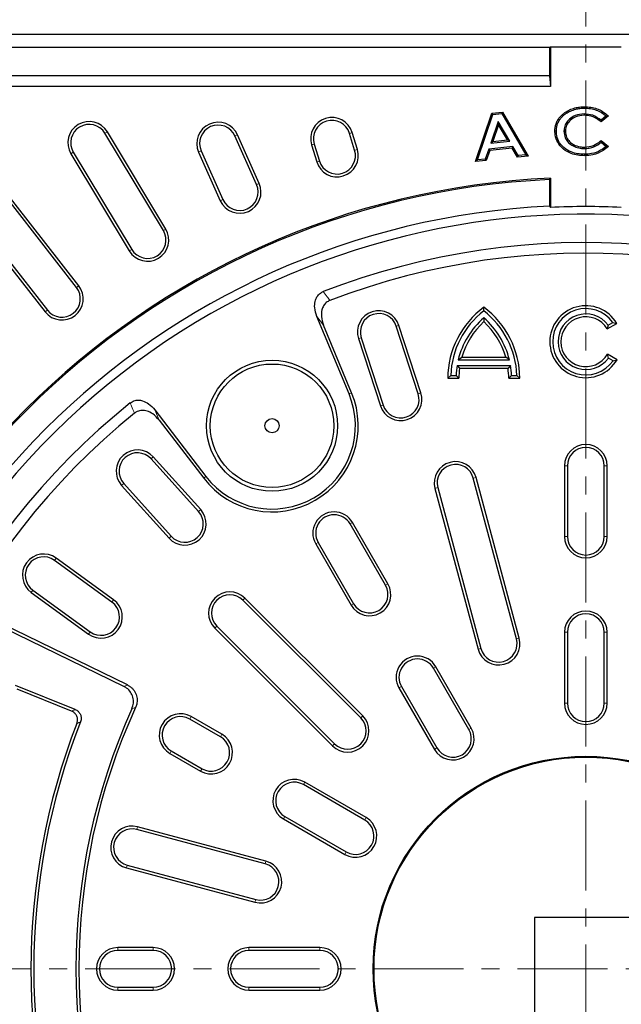
# Model space of a CAD drawing. Units: millimetres. Extents: x 0 to 420, y 0 to 297.
# Drawn here: x 76 to 118, y 186 to 256 of the extents above; entities that cross this region are included whole.
import ezdxf

# ---------------------------------------------------------------- set-up
doc = ezdxf.new("R2010")
doc.units = ezdxf.units.MM
doc.linetypes.add('CENTER', pattern=[10.16, 6.35, -1.27, 1.27, -1.27])
doc.styles.add('SLDTEXTSTYLE0', font='TXT', dxfattribs={"width": 0.605})
doc.dimstyles.new('SLDDIMSTYLE0', dxfattribs={"dimtxt": 3.5, "dimasz": 3.5, "dimexe": 0, "dimexo": 0.0625, "dimgap": 0.875, "dimtad": 1, "dimdec": 0, "dimlfac": 4, "dimrnd": 1e-09, "dimzin": 12, "dimdsep": 46, "dimtxsty": 'SLDTEXTSTYLE0', "dimsah": 1, "dimcen": 0.09, "dimadec": 0, "dimazin": 3, "dimtfac": 1, "dimtdec": 3, "dimtofl": 0, "dimtmove": 0, "dimatfit": 3, "dimfxl": 1, "dimfrac": 2, "dimtolj": 1, "dimtzin": 12, "dimarcsym": 0})

# ---------------------------------------------------------------- blocks, each defined once
blk = doc.blocks.new('SW_SYMBOL_MOD_BOX')
at = {"color": 0, "linetype": 'Continuous', "lineweight": 18}
for p, q in [((200, 200), (200, 800)), ((200, 800), (800, 800)), ((800, 800), (800, 200)), ((200, 200), (800, 200))]:
    blk.add_line(p, q, dxfattribs=at)
blk = doc.blocks.new('_D')
at = {"color": 7, "linetype": 'Continuous', "lineweight": 0}
for p, q in [((50.034, 254.588), (50.034, 265.488)), ((181.871, 254.588), (181.871, 265.488)), ((181.871, 264.488), (50.034, 264.488))]:
    blk.add_line(p, q, dxfattribs=at)
at = {"color": 7, "linetype": 'Continuous', "lineweight": 18}
for points in [[(50.034, 264.488), (53.534, 263.95), (53.534, 265.027)], [(181.871, 264.488), (178.371, 265.027), (178.371, 263.95)]]:
    blk.add_solid(points, dxfattribs=at)
at = {"color": 7, "linetype": 'Continuous', "lineweight": 18, "xscale": 0.0045117371, "yscale": 0.0045117371, "zscale": 0.0045117371}
blk.add_blockref('SW_SYMBOL_MOD_BOX', (110.214, 264.994), dxfattribs=at)
at = {"color": 7, "linetype": 'Continuous', "lineweight": 18, "insert": (115.114, 269), "char_height": 3.5, "attachment_point": 1, "style": 'SLDTEXTSTYLE0'}
blk.add_mtext('527', dxfattribs=at)

msp = doc.modelspace()

# ---------------------------------------------------------------- linework, layer by layer
at = {"color": 7, "linetype": 'CENTER', "lineweight": 18}
for p, q in [((115.9527, 261.4003), (115.9527, 116.078)), ((188.6116, 188.5696), (43.3162, 188.5696))]:
    msp.add_line(p, q, dxfattribs=at)
at = {"color": 7, "linetype": 'Continuous', "lineweight": 25}
for p, q in [((181.8713, 254.4885), (50.0341, 254.4885)), ((113.3871, 253.5698), (113.4527, 253.6354)), ((113.4527, 253.6354), (118.4527, 253.6354)), ((113.4527, 253.6354), (113.4527, 250.8198)), ((113.3871, 253.5698), (50.9527, 253.5698)), ((113.3871, 253.5698), (113.3871, 251.5698)), ((113.3871, 251.5698), (54.7205, 251.5698)), ((113.3871, 251.5698), (113.4527, 250.8198)), ((113.4527, 250.8198), (55.4705, 250.8198)), ((108.171, 245.5364), (109.3258, 248.9497)), ((108.3163, 245.6524), (109.4003, 248.8563)), ((109.3258, 248.9497), (110.0724, 249.0265)), ((109.4003, 248.8563), (109.3258, 248.9497)), ((109.4003, 248.8563), (110.0185, 248.92)), ((110.0185, 248.92), (110.0724, 249.0265)), ((110.0185, 248.92), (111.7311, 246.0052)), ((110.0724, 249.0265), (111.897, 245.9213)), ((115.8313, 248.8952), (115.8317, 248.7947)), ((117.5443, 248.7497), (117.0268, 248.3283)), ((117.3908, 248.7543), (117.0277, 248.4586)), ((109.769, 248.3643), (109.2475, 246.836)), ((109.7935, 248.1248), (109.3933, 246.9522)), ((109.769, 248.3643), (109.7935, 248.1248)), ((110.5876, 246.975), (109.769, 248.3643)), ((110.4216, 247.0588), (109.7935, 248.1248)), ((80.0367, 236.6502), (71.4174, 247.6824)), ((80.195, 236.774), (71.5758, 247.8061)), ((86.1639, 240.6689), (82.0436, 247.5263)), ((86.3362, 240.7724), (82.2159, 247.6298)), ((92.7352, 243.9109), (91.21, 247.3367)), ((92.9188, 243.9927), (91.3935, 247.4185)), ((99.6527, 246.3279), (99.2872, 247.5233)), ((99.8448, 246.3867), (99.4794, 247.5821)), ((114.4121, 247.6714), (114.5126, 247.6718)), ((96.6105, 246.7049), (96.9759, 245.5096)), ((96.8026, 246.7637), (97.1681, 245.5683)), ((109.2475, 246.836), (110.5876, 246.975)), ((109.2475, 246.836), (109.3933, 246.9522)), ((109.3933, 246.9522), (110.4216, 247.0588)), ((110.5876, 246.975), (110.4216, 247.0588)), ((117.0319, 246.8954), (117.3834, 246.5899)), ((117.0335, 247.0271), (117.5396, 246.5872)), ((69.2117, 245.9591), (77.831, 234.927)), ((69.3701, 246.0829), (77.9893, 235.0507)), ((79.6444, 246.0846), (83.7647, 239.2273)), ((79.8166, 246.1881), (83.9369, 239.3308)), ((88.6529, 246.1982), (90.1782, 242.7724)), ((88.8365, 246.28), (90.3618, 242.8542)), ((109.1089, 246.4129), (108.8624, 245.7086)), ((109.1827, 246.3195), (108.9362, 245.6152)), ((110.8144, 246.5891), (109.1089, 246.4129)), ((109.1089, 246.4129), (109.1827, 246.3195)), ((110.7601, 246.4825), (109.1827, 246.3195)), ((110.8144, 246.5891), (110.7601, 246.4825)), ((111.1318, 245.8425), (110.7601, 246.4825)), ((111.1861, 245.9491), (110.8144, 246.5891)), ((111.1861, 245.9491), (111.1318, 245.8425)), ((111.7311, 246.0052), (111.1861, 245.9491)), ((111.7311, 246.0052), (111.897, 245.9213)), ((115.8576, 246.4489), (115.8568, 246.5494)), ((108.3163, 245.6524), (108.171, 245.5364)), ((108.9362, 245.6152), (108.171, 245.5364)), ((108.8624, 245.7086), (108.3163, 245.6524)), ((108.8624, 245.7086), (108.9362, 245.6152)), ((111.897, 245.9213), (111.1318, 245.8425)), ((113.3871, 244.2608), (113.4527, 244.3559)), ((113.3871, 244.2608), (113.3871, 242.3837)), ((113.4527, 244.3559), (113.4527, 242.2967)), ((113.3871, 242.3837), (113.4527, 242.2967)), ((108.7579, 234.9962), (108.7579, 235.2482)), ((99.2555, 229.1397), (96.9911, 234.6065)), ((108.7579, 234.5057), (108.7579, 234.2361)), ((117.5204, 233.9944), (117.8509, 234.1852)), ((117.8509, 234.1852), (118.1353, 234.1174)), ((99.4411, 229.2166), (97.4661, 233.9849)), ((104.1322, 229.1534), (102.5871, 233.9087)), ((104.3233, 229.2155), (102.7782, 233.9708)), ((117.4586, 233.7267), (118.1353, 234.1174)), ((117.5204, 233.9944), (117.4586, 233.7267)), ((99.9251, 233.0437), (101.4701, 228.2884)), ((100.1162, 233.1058), (101.6613, 228.3505)), ((106.9531, 231.5314), (107.2136, 231.7324)), ((106.9531, 231.5314), (110.5628, 231.5314)), ((107.2136, 231.7324), (110.3023, 231.7324)), ((110.5628, 231.5314), (110.3023, 231.7324)), ((117.5397, 231.6715), (117.4751, 231.9409)), ((118.1517, 231.5502), (117.4751, 231.9409)), ((117.8697, 231.481), (117.5397, 231.6715)), ((117.8697, 231.481), (118.1517, 231.5502)), ((106.8764, 231.1521), (110.6395, 231.1521)), ((106.8764, 231.1521), (107.0493, 230.9511)), ((107.0493, 230.9511), (110.4666, 230.9511)), ((110.6395, 231.1521), (110.4666, 230.9511)), ((106.424, 230.4474), (106.2188, 230.2464)), ((106.2188, 230.2464), (107.0001, 230.2464)), ((106.424, 230.4474), (106.8037, 230.4474)), ((106.8037, 230.4474), (107.0001, 230.2464)), ((110.7122, 230.4474), (110.5158, 230.2464)), ((110.5158, 230.2464), (111.2971, 230.2464)), ((110.7122, 230.4474), (111.0919, 230.4474)), ((111.0919, 230.4474), (111.2971, 230.2464)), ((85.5646, 228.0094), (89.1667, 223.315)), ((85.8654, 227.2873), (89.0073, 223.1926)), ((88.6473, 220.8369), (85.3016, 224.5526)), ((88.7966, 220.9714), (85.451, 224.6871)), ((114.4527, 224.0698), (114.4527, 219.0698)), ((114.6537, 224.0698), (114.6537, 219.0698)), ((117.2517, 219.0698), (117.2517, 224.0698)), ((117.4527, 219.0698), (117.4527, 224.0698)), ((111.0605, 211.8468), (108.0194, 223.1964)), ((111.2546, 211.8988), (108.2135, 223.2484)), ((83.2216, 222.6797), (86.5672, 218.964)), ((83.3709, 222.8142), (86.7165, 219.0985)), ((105.3157, 222.472), (108.3568, 211.1223)), ((105.5098, 222.524), (108.551, 211.1743)), ((101.8277, 215.6331), (99.3277, 219.9632)), ((102.0017, 215.7336), (99.5017, 220.0637)), ((96.9037, 218.5637), (99.4037, 214.2336)), ((97.0777, 218.6642), (99.5777, 214.3341)), ((82.6534, 214.6173), (78.6083, 217.5562)), ((82.5353, 214.4547), (78.4902, 217.3936)), ((76.845, 215.1292), (80.89, 212.1902)), ((76.9631, 215.2917), (81.0082, 212.3528)), ((100.2196, 206.4243), (91.9111, 214.7328)), ((100.0775, 206.2822), (91.769, 214.5907)), ((83.6355, 208.5996), (74.7931, 212.9123)), ((83.3718, 208.5046), (74.89, 212.6415)), ((89.7897, 212.6115), (98.0982, 204.303)), ((89.9318, 212.7536), (98.2403, 204.4451)), ((114.4527, 212.3198), (114.4527, 207.3198)), ((114.6537, 212.3198), (114.6537, 207.3198)), ((117.2517, 207.3198), (117.2517, 212.3198)), ((117.4527, 207.3198), (117.4527, 212.3198)), ((107.8767, 205.5578), (105.3767, 209.8879)), ((107.7027, 205.4573), (105.2027, 209.7874)), ((79.9506, 206.8676), (75.7321, 208.572)), ((102.9527, 208.4884), (105.4527, 204.1583)), ((79.6912, 206.7556), (75.8452, 208.3095)), ((102.7787, 208.3879), (105.2787, 204.0578)), ((90.2889, 205.1189), (88.1239, 206.3689)), ((90.1884, 204.9448), (88.0234, 206.1948)), ((86.6239, 203.7708), (88.7889, 202.5208)), ((86.7243, 203.9448), (88.8894, 202.6948)), ((100.3642, 199.0698), (96.0341, 201.5698)), ((100.4647, 199.2439), (96.1346, 201.7439)), ((94.6346, 199.1458), (98.9647, 196.6458)), ((94.7351, 199.3198), (99.0652, 196.8198)), ((93.3482, 195.9716), (84.2926, 198.398)), ((93.4002, 196.1657), (84.3446, 198.5921)), ((83.5682, 195.6943), (92.6237, 193.2679)), ((83.6202, 195.8884), (92.6757, 193.462)), ((112.3277, 192.1948), (112.3277, 184.9448)), ((119.5777, 192.1948), (112.3277, 192.1948)), ((85.4527, 190.0698), (82.9527, 190.0698)), ((85.4527, 189.8689), (82.9527, 189.8689)), ((97.2027, 190.0698), (92.2027, 190.0698)), ((97.2027, 189.8689), (92.2027, 189.8689)), ((82.9527, 187.2708), (85.4527, 187.2708)), ((82.9527, 187.0698), (85.4527, 187.0698)), ((92.2027, 187.2708), (97.2027, 187.2708)), ((92.2027, 187.0698), (97.2027, 187.0698))]:
    msp.add_line(p, q, dxfattribs=at)
at = {"color": 8, "linetype": 'Continuous', "lineweight": 18}
for p, q in [((82.0436, 247.5263), (82.2159, 247.6298)), ((91.21, 247.3367), (91.3935, 247.4185)), ((99.2872, 247.5233), (99.4794, 247.5821)), ((96.8026, 246.7637), (96.6105, 246.7049)), ((79.8166, 246.1881), (79.6444, 246.0846)), ((88.8365, 246.28), (88.6529, 246.1982)), ((99.6527, 246.3279), (99.8448, 246.3867)), ((97.1681, 245.5683), (96.9759, 245.5096)), ((92.7352, 243.9109), (92.9188, 243.9927)), ((90.3618, 242.8542), (90.1782, 242.7724)), ((86.1639, 240.6689), (86.3362, 240.7724)), ((83.9369, 239.3308), (83.7647, 239.2273)), ((80.0367, 236.6502), (80.195, 236.774)), ((77.9893, 235.0507), (77.831, 234.927)), ((97.4661, 233.9849), (96.9911, 234.6065)), ((102.5871, 233.9087), (102.7782, 233.9708)), ((100.1162, 233.1058), (99.9251, 233.0437)), ((99.4411, 229.2166), (99.2555, 229.1397)), ((104.1322, 229.1534), (104.3233, 229.2155)), ((85.5646, 228.0094), (85.8654, 227.2873)), ((101.6613, 228.3505), (101.4701, 228.2884)), ((85.3016, 224.5526), (85.451, 224.6871)), ((114.6537, 224.0698), (114.4527, 224.0698)), ((117.2517, 224.0698), (117.4527, 224.0698)), ((89.0073, 223.1926), (89.1667, 223.315)), ((108.0194, 223.1964), (108.2135, 223.2484)), ((83.3709, 222.8142), (83.2216, 222.6797)), ((105.5098, 222.524), (105.3157, 222.472)), ((88.6473, 220.8369), (88.7966, 220.9714)), ((99.3277, 219.9632), (99.5017, 220.0637)), ((86.7165, 219.0985), (86.5672, 218.964)), ((114.6537, 219.0698), (114.4527, 219.0698)), ((117.2517, 219.0698), (117.4527, 219.0698)), ((97.0777, 218.6642), (96.9037, 218.5637)), ((78.4902, 217.3936), (78.6083, 217.5562)), ((101.8277, 215.6331), (102.0017, 215.7336)), ((76.9631, 215.2917), (76.845, 215.1292)), ((91.769, 214.5907), (91.9111, 214.7328)), ((82.5353, 214.4547), (82.6534, 214.6173)), ((99.5777, 214.3341), (99.4037, 214.2336)), ((89.9318, 212.7536), (89.7897, 212.6115)), ((81.0082, 212.3528), (80.89, 212.1902)), ((111.0605, 211.8468), (111.2546, 211.8988)), ((114.6537, 212.3198), (114.4527, 212.3198)), ((117.2517, 212.3198), (117.4527, 212.3198)), ((108.551, 211.1743), (108.3568, 211.1223)), ((105.2027, 209.7874), (105.3767, 209.8879)), ((102.9527, 208.4884), (102.7787, 208.3879)), ((114.6537, 207.3198), (114.4527, 207.3198)), ((117.2517, 207.3198), (117.4527, 207.3198)), ((88.0234, 206.1948), (88.1239, 206.3689)), ((100.0775, 206.2822), (100.2196, 206.4243)), ((90.1884, 204.9448), (90.2889, 205.1189)), ((107.7027, 205.4573), (107.8767, 205.5578)), ((98.2403, 204.4451), (98.0982, 204.303)), ((86.7243, 203.9448), (86.6239, 203.7708)), ((105.4527, 204.1583), (105.2787, 204.0578)), ((88.8894, 202.6948), (88.7889, 202.5208)), ((96.0341, 201.5698), (96.1346, 201.7439)), ((94.7351, 199.3198), (94.6346, 199.1458)), ((100.3642, 199.0698), (100.4647, 199.2439)), ((84.2926, 198.398), (84.3446, 198.5921)), ((99.0652, 196.8198), (98.9647, 196.6458)), ((93.3482, 195.9716), (93.4002, 196.1657)), ((83.6202, 195.8884), (83.5682, 195.6943)), ((92.6757, 193.462), (92.6237, 193.2679)), ((82.9527, 189.8689), (82.9527, 190.0698)), ((85.4527, 189.8689), (85.4527, 190.0698)), ((92.2027, 189.8689), (92.2027, 190.0698)), ((97.2027, 189.8689), (97.2027, 190.0698)), ((82.9527, 187.2708), (82.9527, 187.0698)), ((85.4527, 187.2708), (85.4527, 187.0698)), ((92.2027, 187.2708), (92.2027, 187.0698)), ((97.2027, 187.2708), (97.2027, 187.0698))]:
    msp.add_line(p, q, dxfattribs=at)
at = {"color": 7, "linetype": 'Continuous', "lineweight": 25, "flags": 128}
for points in [[(115.8426, 249.3024), (115.8425, 249.3326), (115.8424, 249.3627), (115.8423, 249.4029)], [(113.8737, 247.6707), (113.8436, 247.6706), (113.8134, 247.6705), (113.7732, 247.6704)], [(115.8496, 246.0484), (115.8496, 246.0182), (115.8496, 245.9881), (115.8496, 245.9479)]]:
    msp.add_lwpolyline(points, dxfattribs=at)
at = {"color": 7, "linetype": 'Continuous', "lineweight": 25}
for centre, radius in [((93.8277, 226.8915), 4.625), ((93.8277, 226.8915), 4.3571), ((93.8277, 226.8915), 0.5), ((115.9527, 188.5698), 15), ((115.9527, 188.5698), 14.9344)]:
    msp.add_circle(centre, radius, dxfattribs=at)
for centre, radius, start, end in [((80.9301, 246.8572), 1.5, 31, 211), ((80.9301, 246.8572), 1.299, 31, 211), ((90.0232, 246.8083), 1.5, 24, 204), ((90.0232, 246.8083), 1.299, 24, 204), ((98.0449, 247.1435), 1.5, 17, 197), ((98.0449, 247.1435), 1.299, 17, 197), ((98.4104, 245.9481), 1.5, 197, 17), ((98.4104, 245.9481), 1.299, 197, 17), ((115.9527, 188.5698), 55.8421, 92.565938, 177.434062), ((115.9527, 188.5698), 55.75, 92.637685, 177.362315), ((91.5485, 243.3826), 1.5, 204, 24), ((91.5485, 243.3826), 1.299, 204, 24), ((115.9527, 188.5698), 53.875, 92.729552, 177.270448), ((115.9527, 188.5698), 53.25, 52.902379, 37.097621), ((115.9527, 188.5698), 53.785, 87.335854, 92.664146), ((85.0504, 239.9999), 1.5, 211, 31), ((85.0504, 239.9999), 1.299, 211, 31), ((115.9527, 188.5698), 51.25, 8.815706, 111.184294), ((115.9527, 188.5698), 50.5, 9.067739, 110.932261), ((79.013, 235.8505), 1.5, 218, 38), ((79.013, 235.8505), 1.299, 218, 38), ((101.3516, 233.5072), 1.5, 18, 198), ((112.4691, 230.2189), 6.2504, 126.423574, 179.74739), ((112.4691, 230.2189), 6.0494, 127.841149, 177.835119), ((105.0468, 230.2189), 6.2504, 0.25261, 53.576426), ((105.0468, 230.2189), 6.0494, 2.164881, 52.158851), ((115.9527, 232.8198), 2.5392, 30.730917, 330), ((115.9527, 232.8198), 2.3383, 35.727542, 325.069625), ((101.3516, 233.5072), 1.299, 18, 198), ((112.4691, 230.2189), 5.6701, 130.883342, 166.61512), ((112.4691, 230.2189), 5.4691, 132.73211, 163.934125), ((105.0468, 230.2189), 5.6701, 13.38488, 49.116658), ((105.0468, 230.2189), 5.4691, 16.065875, 47.26789), ((115.9527, 232.8198), 1.9589, 36.841654, 324.111665), ((115.9527, 232.8198), 1.7579, 31.0558, 330), ((112.4691, 230.2189), 5.6701, 170.527008, 177.690194), ((112.4691, 230.2189), 5.4691, 172.305837, 179.711303), ((105.0468, 230.2189), 5.4691, 0.288697, 7.694163), ((105.0468, 230.2189), 5.6701, 2.309806, 9.472992), ((93.8277, 226.8915), 6.076, 217.5, 22.5), ((93.8277, 226.8915), 5.875, 217.5, 22.5), ((102.8967, 228.752), 1.5, 198, 18), ((102.8967, 228.752), 1.299, 198, 18), ((115.9527, 188.5698), 51.25, 128.815706, 231.184294), ((115.9527, 188.5698), 50.5, 129.067739, 230.932261), ((84.3363, 223.6834), 1.5, 42, 222), ((115.9527, 224.0698), 1.5, 0, 180), ((115.9527, 224.0698), 1.299, 0, 180), ((84.3363, 223.6834), 1.299, 42, 222), ((106.7646, 222.8602), 1.5, 15, 195), ((106.7646, 222.8602), 1.299, 15, 195), ((87.6819, 219.9677), 1.5, 222, 42), ((87.6819, 219.9677), 1.299, 222, 42), ((98.2027, 219.3137), 1.5, 30, 210), ((98.2027, 219.3137), 1.299, 30, 210), ((115.9527, 219.0698), 1.5, 180, 0), ((115.9527, 219.0698), 1.299, 180, 0), ((77.7266, 216.3427), 1.5, 54, 234), ((77.7266, 216.3427), 1.299, 54, 234), ((100.7027, 214.9836), 1.5, 210, 30), ((100.7027, 214.9836), 1.299, 210, 30), ((90.8504, 213.6721), 1.5, 45, 225), ((90.8504, 213.6721), 1.299, 45, 225), ((81.7717, 213.4038), 1.5, 234, 54), ((81.7717, 213.4038), 1.299, 234, 54), ((115.9527, 212.3198), 1.5, 0, 180), ((115.9527, 212.3198), 1.299, 0, 180), ((109.8057, 211.5106), 1.5, 195, 15), ((109.8057, 211.5106), 1.299, 195, 15), ((104.0777, 209.1379), 1.5, 30, 210), ((104.0777, 209.1379), 1.299, 30, 210), ((115.9527, 207.3198), 1.5, 180, 0), ((115.9527, 207.3198), 1.299, 180, 0), ((124.7027, 188.5698), 44.701, 155.757986, 204.242014), ((124.7027, 188.5698), 44.5, 155.513702, 204.486298), ((87.3739, 205.0698), 1.5, 60, 240), ((87.3739, 205.0698), 1.299, 60, 240), ((99.1589, 205.3636), 1.5, 225, 45), ((124.7027, 188.5698), 47.875, 158.797956, 201.202044), ((124.7027, 188.5698), 47.674, 158.563113, 201.436887), ((99.1589, 205.3636), 1.299, 225, 45), ((89.5389, 203.8198), 1.5, 240, 60), ((89.5389, 203.8198), 1.299, 240, 60), ((106.5777, 204.8078), 1.5, 210, 30), ((106.5777, 204.8078), 1.299, 210, 30), ((95.3846, 200.4448), 1.5, 60, 240), ((95.3846, 200.4448), 1.299, 60, 240), ((99.7147, 197.9448), 1.5, 240, 60), ((99.7147, 197.9448), 1.299, 240, 60), ((83.9564, 197.1432), 1.5, 75, 255), ((83.9564, 197.1432), 1.299, 75, 255), ((93.012, 194.7168), 1.5, 255, 75), ((93.012, 194.7168), 1.299, 255, 75), ((82.9527, 188.5698), 1.5, 90, 270), ((82.9527, 188.5698), 1.299, 90, 270), ((85.4527, 188.5698), 1.5, 270, 90), ((85.4527, 188.5698), 1.299, 270, 90), ((92.2027, 188.5698), 1.5, 90, 270), ((92.2027, 188.5698), 1.299, 90, 270), ((97.2027, 188.5698), 1.5, 270, 90), ((97.2027, 188.5698), 1.299, 270, 90)]:
    msp.add_arc(centre, radius, start, end, dxfattribs=at)
for points, knots in [([(113.7732, 247.6704), (113.7757, 247.7483), (113.7806, 247.9054), (113.8344, 248.1518), (113.9354, 248.4047), (114.0886, 248.6353), (114.2708, 248.8306), (114.5052, 249.0168), (114.8104, 249.1893), (115.1619, 249.3175), (115.5102, 249.3898), (115.7309, 249.3985), (115.8423, 249.4029)], [0, 0, 0, 0, 0.0776647, 0.1567782, 0.2505945, 0.3480996, 0.4313898, 0.5165452, 0.6461877, 0.7796425, 0.8888657, 1, 1, 1, 1]), ([(113.8737, 247.6707), (113.8763, 247.7486), (113.8815, 247.906), (113.9379, 248.1459), (114.0395, 248.3847), (114.1872, 248.5967), (114.3607, 248.7761), (114.5854, 248.9483), (114.878, 249.1092), (115.2124, 249.2265), (115.5379, 249.2909), (115.7405, 249.2986), (115.8426, 249.3024)], [0, 0, 0, 0, 0.08198333, 0.16574992, 0.25807427, 0.35402645, 0.43630118, 0.52037512, 0.6515307, 0.78653334, 0.89242399, 1, 1, 1, 1]), ([(115.8313, 248.8952), (115.6162, 248.8744), (115.2411, 248.8382), (114.8061, 248.5564), (114.5274, 248.229), (114.4199, 247.9149), (114.4138, 247.7263), (114.4121, 247.6714)], [0, 0, 0, 0, 0.3073663, 0.535944, 0.727789, 0.9206926, 1, 1, 1, 1]), ([(115.8317, 248.7947), (115.6317, 248.7759), (115.2834, 248.7431), (114.8794, 248.4843), (114.6199, 248.1848), (114.5197, 247.8961), (114.5142, 247.7226), (114.5126, 247.6718)], [0, 0, 0, 0, 0.308973, 0.5384452, 0.7289479, 0.9206479, 1, 1, 1, 1]), ([(117.0277, 248.4586), (116.8371, 248.5914), (116.476, 248.8433), (116.0382, 248.8786), (115.8313, 248.8952)], [0, 0, 0, 0, 0.5275226, 1, 1, 1, 1]), ([(117.0268, 248.3283), (116.932, 248.4042), (116.6848, 248.602), (116.2671, 248.7711), (115.9518, 248.7882), (115.8317, 248.7947)], [0, 0, 0, 0, 0.2781058, 0.7250212, 1, 1, 1, 1]), ([(115.8423, 249.4029), (115.9978, 249.3952), (116.4412, 249.3734), (117.0491, 249.1614), (117.4078, 248.8631), (117.5443, 248.7497)], [0, 0, 0, 0, 0.2508451, 0.7150187, 1, 1, 1, 1]), ([(115.8426, 249.3024), (115.9905, 249.2953), (116.4133, 249.2749), (116.9584, 249.0852), (117.284, 248.836), (117.3908, 248.7543)], [0, 0, 0, 0, 0.2654894, 0.7590133, 1, 1, 1, 1]), ([(117.3908, 248.7543), (117.4165, 248.7537), (117.468, 248.7524), (117.5189, 248.7506), (117.5443, 248.7497)], [0, 0, 0, 0, 0.4999926, 1, 1, 1, 1]), ([(117.0277, 248.4586), (117.0276, 248.4369), (117.0274, 248.3935), (117.027, 248.35), (117.0268, 248.3283)], [0, 0, 0, 0, 0.4999996, 1, 1, 1, 1]), ([(115.8496, 245.9479), (115.6915, 245.9548), (115.376, 245.9687), (114.863, 246.0962), (114.3536, 246.3847), (113.9441, 246.8493), (113.7882, 247.3173), (113.7767, 247.5871), (113.7732, 247.6704)], [0, 0, 0, 0, 0.1574061, 0.314153, 0.5222723, 0.7311278, 0.9169434, 1, 1, 1, 1]), ([(115.8496, 246.0484), (115.6912, 246.0555), (115.3752, 246.0697), (114.8721, 246.2012), (114.3854, 246.4902), (114.0088, 246.9422), (113.884, 247.3728), (113.8759, 247.6087), (113.8737, 247.6707)], [0, 0, 0, 0, 0.166408, 0.3320126, 0.5414302, 0.7517951, 0.9347829, 1, 1, 1, 1]), ([(114.4121, 247.6714), (114.4295, 247.5132), (114.4625, 247.2139), (114.7172, 246.8552), (115.0536, 246.6149), (115.4413, 246.4706), (115.7214, 246.456), (115.8576, 246.4489)], [0, 0, 0, 0, 0.2231559, 0.4220754, 0.6025982, 0.8066928, 1, 1, 1, 1]), ([(114.5126, 247.6718), (114.5278, 247.5296), (114.5567, 247.2584), (114.7862, 246.9312), (115.1179, 246.6915), (115.4877, 246.5649), (115.7534, 246.5538), (115.8568, 246.5494)], [0, 0, 0, 0, 0.21664175, 0.41357019, 0.59165421, 0.84103603, 1, 1, 1, 1]), ([(115.8568, 246.5494), (116.072, 246.5706), (116.483, 246.611), (116.8458, 246.8706), (117.0138, 247.0107), (117.0335, 247.0271)], [0, 0, 0, 0, 0.4924955, 0.9405217, 1, 1, 1, 1]), ([(115.8576, 246.4489), (115.9702, 246.4548), (116.199, 246.4668), (116.6151, 246.5887), (116.8707, 246.7768), (117.0319, 246.8954)], [0, 0, 0, 0, 0.2635334, 0.535718, 1, 1, 1, 1]), ([(117.0319, 246.8954), (117.0322, 246.9173), (117.0329, 246.9611), (117.0333, 247.0051), (117.0335, 247.0271)], [0, 0, 0, 0, 0.4999991, 1, 1, 1, 1]), ([(117.3834, 246.5899), (117.2578, 246.4975), (116.9482, 246.2696), (116.4159, 246.0738), (116.0184, 246.056), (115.8496, 246.0484)], [0, 0, 0, 0, 0.2817504, 0.6948893, 1, 1, 1, 1]), ([(117.5396, 246.5872), (117.4175, 246.491), (117.0944, 246.2366), (116.5151, 245.9814), (116.054, 245.9582), (115.8496, 245.9479)], [0, 0, 0, 0, 0.2528903, 0.6688179, 1, 1, 1, 1]), ([(117.3834, 246.5899), (117.4095, 246.5893), (117.4618, 246.5882), (117.5137, 246.5875), (117.5396, 246.5872)], [0, 0, 0, 0, 0.49999668, 1, 1, 1, 1]), ([(96.9911, 234.6065), (96.9246, 234.8082), (96.8114, 235.1513), (96.8382, 235.6367), (96.9759, 235.9993), (97.1891, 236.2412), (97.3645, 236.3243), (97.4325, 236.3565)], [0, 0, 0, 0, 0.3149571, 0.535728, 0.7112536, 0.8880246, 1, 1, 1, 1]), ([(97.9109, 235.737), (97.8195, 235.6914), (97.6368, 235.6002), (97.4438, 235.3545), (97.3138, 235.0176), (97.2836, 234.5382), (97.3995, 234.1868), (97.4661, 233.9849)], [0, 0, 0, 0, 0.1507421, 0.3014848, 0.4523584, 0.6854373, 1, 1, 1, 1]), ([(83.8283, 228.5021), (83.9138, 228.5581), (84.0848, 228.67), (84.3948, 228.7128), (84.7521, 228.6553), (85.18, 228.4409), (85.4249, 228.1661), (85.5646, 228.0094)], [0, 0, 0, 0, 0.1512301, 0.3024501, 0.4539699, 0.6884694, 1, 1, 1, 1]), ([(85.8654, 227.2873), (85.724, 227.4457), (85.4834, 227.7154), (85.0497, 227.935), (84.6667, 227.9974), (84.3491, 227.9336), (84.1886, 227.8219), (84.1256, 227.7781)], [0, 0, 0, 0, 0.3142378, 0.5346242, 0.7097889, 0.886201, 1, 1, 1, 1]), ([(83.9435, 206.9237), (83.9883, 207.0548), (84.0781, 207.3172), (84.0377, 207.7357), (83.8681, 208.106), (83.6262, 208.3626), (83.4415, 208.4657), (83.3718, 208.5046)], [0, 0, 0, 0, 0.22187535, 0.44409443, 0.65903949, 0.87134068, 1, 1, 1, 1]), ([(83.6355, 208.5996), (83.6953, 208.567), (83.8165, 208.5008), (83.9739, 208.366), (84.1088, 208.2067), (84.2115, 208.0292), (84.2819, 207.8372), (84.3176, 207.6409), (84.32, 207.4405), (84.2934, 207.2696), (84.2526, 207.1267), (84.2209, 207.0517), (84.205, 207.014)], [0, 0, 0, 0, 0.1091592, 0.2213574, 0.3305587, 0.4431403, 0.5487852, 0.6575792, 0.7619729, 0.8692415, 0.9343115, 1, 1, 1, 1]), ([(80.0683, 205.8842), (80.0895, 205.9589), (80.132, 206.1085), (80.097, 206.3415), (79.991, 206.5435), (79.8453, 206.6824), (79.735, 206.7348), (79.6912, 206.7556)], [0, 0, 0, 0, 0.2196832, 0.4397158, 0.6523264, 0.8620693, 1, 1, 1, 1]), ([(79.9506, 206.8676), (80.0196, 206.8319), (80.1577, 206.7604), (80.3037, 206.5753), (80.3784, 206.3598), (80.3799, 206.1576), (80.3419, 206.0405), (80.3267, 205.9935)], [0, 0, 0, 0, 0.219157, 0.4386646, 0.6507169, 0.8598396, 1, 1, 1, 1])]:
    msp.add_open_spline(points, degree=3, knots=knots, dxfattribs=at)
at = {"color": 8, "linetype": 'Continuous', "lineweight": 18}
for points, knots in [([(97.4325, 236.3565), (97.5244, 236.2375), (97.6839, 236.031), (97.8433, 235.8245), (97.9109, 235.737)], [0, 0, 0, 0, 0.5765626, 1, 1, 1, 1]), ([(84.1256, 227.7781), (84.057, 227.9452), (83.9578, 228.1866), (83.8588, 228.4279), (83.8283, 228.5021)], [0, 0, 0, 0, 0.6924466, 1, 1, 1, 1]), ([(83.3718, 208.5046), (83.4483, 208.5322), (83.5361, 208.5639), (83.6241, 208.5955), (83.6355, 208.5996)], [0, 0, 0, 0, 0.87049593, 1, 1, 1, 1]), ([(79.6912, 206.7556), (79.7526, 206.7822), (79.839, 206.8195), (79.9256, 206.8568), (79.9506, 206.8676)], [0, 0, 0, 0, 0.7105219, 1, 1, 1, 1]), ([(84.205, 207.014), (84.1368, 206.9905), (84.0496, 206.9604), (83.9625, 206.9303), (83.9435, 206.9237)], [0, 0, 0, 0, 0.7818335, 1, 1, 1, 1]), ([(80.3267, 205.9935), (80.289, 205.9776), (80.2028, 205.9412), (80.1167, 205.9047), (80.0683, 205.8842)], [0, 0, 0, 0, 0.4370802, 1, 1, 1, 1])]:
    msp.add_open_spline(points, degree=3, knots=knots, dxfattribs=at)

# ---------------------------------------------------------------- dimensions: what is measured, and where the dimension line sits
at = {"color": 7, "linetype": 'Continuous', "lineweight": 18}
dim = msp.add_linear_dim(base=(50.0341, 264.4885), p1=(181.8713, 254.4885), p2=(50.0341, 254.4885), text='{\\fGDT;o}<>', dimstyle='SLDDIMSTYLE0', dxfattribs=at)
dim.commit()
dim.dimension.update_dxf_attribs({"geometry": '_D', "text_midpoint": (115.9527, 264.4885), "dimtype": 160})

doc.saveas('drawing.dxf')
